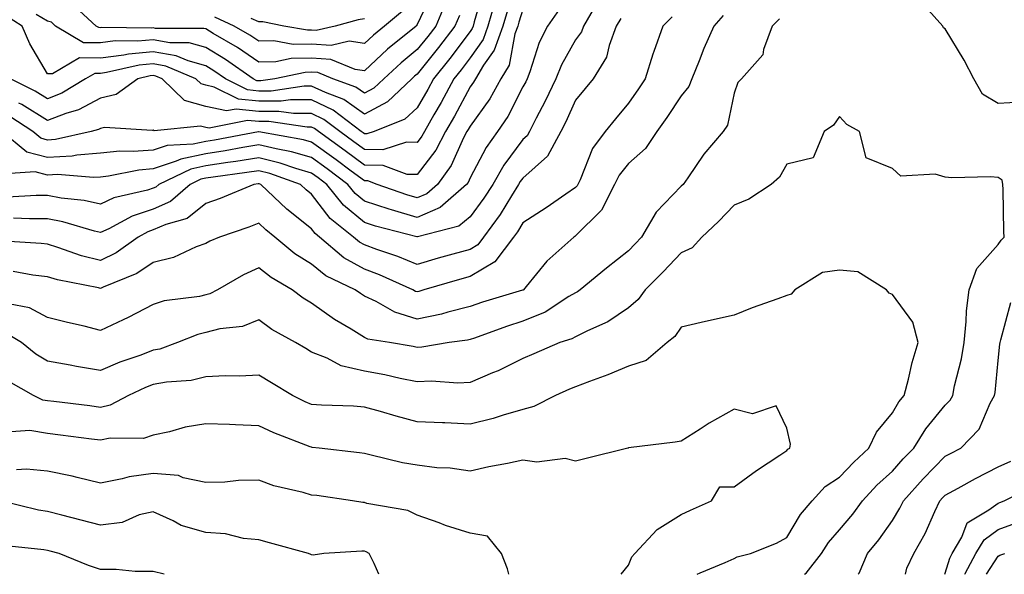
# Model space of a CAD drawing. Units: inches. Extents: x 1026563 to 1029203, y 7223978 to 7226618.
# Drawn here: x 1027163 to 1027349, y 7223978 to 7224083 of the extents above; entities that cross this region are included whole.
import ezdxf

# ---------------------------------------------------------------- set-up
doc = ezdxf.new("R2010")
doc.units = ezdxf.units.IN
doc.header["$MEASUREMENT"] = 0
doc.layers.add('Contour_10267223', color=7, linetype='Continuous', true_color=0xc87997)

msp = doc.modelspace()

# ---------------------------------------------------------------- linework, layer by layer
at = {"layer": 'Contour_10267223'}
for points in [[(1027250.71, 7224089.26, 2999), (1027248.87, 7224082.74, 2999), (1027248.64, 7224081.92, 2999), (1027248.48, 7224081.49, 2999), (1027248.05, 7224080.88, 2999), (1027244.22, 7224075.75, 2999), (1027241.16, 7224071.92, 2999), (1027240.06, 7224069.91, 2999), (1027238.05, 7224066.41, 2999), (1027235.71, 7224064.26, 2999), (1027229.91, 7224061.92, 2999), (1027228.5, 7224061.47, 2999), (1027228.05, 7224061.47, 2999), (1027227.8, 7224061.67, 2999), (1027227.44, 7224061.92, 2999), (1027222.13, 7224066, 2999), (1027218.05, 7224067.94, 2999), (1027214.07, 7224067.94, 2999), (1027212.29, 7224067.68, 2999), (1027208.05, 7224067.66, 2999), (1027204.2, 7224068.07, 2999), (1027199.61, 7224070.36, 2999), (1027198.05, 7224070.71, 2999), (1027197.11, 7224070.98, 2999), (1027196.14, 7224071.92, 2999), (1027190.47, 7224074.34, 2999), (1027188.05, 7224074.79, 2999), (1027185.43, 7224074.54, 2999), (1027179.22, 7224073.09, 2999), (1027178.05, 7224072.96, 2999), (1027177.01, 7224072.96, 2999), (1027175.24, 7224071.92, 2999), (1027170.78, 7224069.19, 2999), (1027168.05, 7224068.15, 2999), (1027165.73, 7224069.6, 2999), (1027161.06, 7224071.92, 2999)], [(1027241.16, 7224088.81, 2996), (1027238.05, 7224082.19, 2996), (1027237.95, 7224082.02, 2996), (1027237.84, 7224081.92, 2996), (1027232.44, 7224077.53, 2996), (1027228.05, 7224073.46, 2996), (1027226.29, 7224073.68, 2996), (1027221.7, 7224075.57, 2996), (1027218.05, 7224075.83, 2996), (1027214.2, 7224075.77, 2996), (1027211.25, 7224075.12, 2996), (1027208.05, 7224075.06, 2996), (1027203.99, 7224077.86, 2996), (1027199.44, 7224080.53, 2996), (1027198.05, 7224081.37, 2996), (1027197.62, 7224081.49, 2996), (1027188.48, 7224081.49, 2996), (1027188.05, 7224081.57, 2996), (1027187.66, 7224081.53, 2996), (1027178.32, 7224081.65, 2996), (1027178.05, 7224081.61, 2996), (1027177.76, 7224081.63, 2996), (1027177.25, 7224081.92, 2996), (1027172.48, 7224086.35, 2996)], [(1027271.62, 7224085.49, 3004), (1027269.53, 7224081.92, 3004), (1027269.14, 7224080.83, 3004), (1027268.05, 7224079.3, 3004), (1027265.37, 7224074.6, 3004), (1027264.32, 7224071.92, 3004), (1027262.31, 7224067.66, 3004), (1027260.61, 7224064.48, 3004), (1027259.3, 7224061.92, 3004), (1027258.85, 7224061.12, 3004), (1027258.05, 7224060.4, 3004), (1027254.44, 7224055.53, 3004), (1027252.37, 7224051.92, 3004), (1027250.69, 7224049.28, 3004), (1027248.05, 7224045.75, 3004), (1027245.96, 7224044.01, 3004), (1027238.09, 7224041.96, 3004), (1027238.05, 7224041.94, 3004), (1027238.01, 7224041.96, 3004), (1027230.14, 7224044.01, 3004), (1027228.05, 7224044.69, 3004), (1027224.09, 7224047.96, 3004), (1027220.94, 7224051.92, 3004), (1027219.28, 7224053.15, 3004), (1027218.05, 7224054.05, 3004), (1027215.04, 7224054.93, 3004), (1027212.09, 7224055.96, 3004), (1027208.05, 7224056.96, 3004), (1027203.71, 7224056.26, 3004), (1027202.17, 7224056.04, 3004), (1027198.05, 7224055.4, 3004), (1027195.18, 7224054.79, 3004), (1027189.12, 7224051.92, 3004), (1027188.56, 7224051.41, 3004), (1027188.05, 7224051.2, 3004), (1027186.96, 7224050.83, 3004), (1027180.63, 7224049.34, 3004), (1027178.05, 7224048.15, 3004), (1027174.98, 7224048.85, 3004), (1027170.65, 7224049.32, 3004), (1027168.05, 7224049.81, 3004), (1027165.92, 7224049.79, 3004), (1027160.49, 7224049.48, 3004)], [(1027252.84, 7224086.71, 3000), (1027251.45, 7224081.92, 3000), (1027250.57, 7224079.4, 3000), (1027248.05, 7224075.88, 3000), (1027246.35, 7224073.62, 3000), (1027245, 7224071.92, 3000), (1027242.56, 7224067.41, 3000), (1027241.21, 7224065.08, 3000), (1027239.42, 7224061.92, 3000), (1027238.95, 7224061.02, 3000), (1027238.05, 7224059.85, 3000), (1027236.04, 7224059.91, 3000), (1027231.53, 7224058.44, 3000), (1027228.05, 7224058.5, 3000), (1027226.08, 7224059.95, 3000), (1027223.38, 7224061.92, 3000), (1027220.37, 7224064.24, 3000), (1027218.05, 7224065.34, 3000), (1027214.63, 7224065.34, 3000), (1027211.88, 7224065.75, 3000), (1027208.05, 7224065.75, 3000), (1027203.77, 7224066.2, 3000), (1027201.96, 7224065.83, 3000), (1027198.05, 7224066.69, 3000), (1027193.97, 7224067.84, 3000), (1027189.75, 7224071.92, 3000), (1027188.56, 7224072.43, 3000), (1027188.05, 7224072.53, 3000), (1027187.5, 7224072.47, 3000), (1027185.12, 7224071.92, 3000), (1027181.02, 7224068.95, 3000), (1027178.05, 7224068.23, 3000), (1027173.93, 7224066.04, 3000), (1027171.49, 7224065.36, 3000), (1027168.05, 7224064.05, 3000), (1027163.19, 7224067.06, 3000), (1027162.64, 7224067.33, 3000)], [(1027243.5, 7224086.47, 2997), (1027241.55, 7224081.92, 2997), (1027240.04, 7224079.93, 2997), (1027238.05, 7224077.45, 2997), (1027235.02, 7224074.95, 2997), (1027231.76, 7224071.92, 2997), (1027229.85, 7224070.12, 2997), (1027228.05, 7224069.17, 2997), (1027226.45, 7224070.32, 2997), (1027222.05, 7224071.92, 2997), (1027219.22, 7224073.09, 2997), (1027218.05, 7224073.17, 2997), (1027216.82, 7224073.15, 2997), (1027211.12, 7224071.92, 2997), (1027208.44, 7224071.53, 2997), (1027208.05, 7224071.53, 2997), (1027207.7, 7224071.57, 2997), (1027206.96, 7224071.92, 2997), (1027201.74, 7224075.61, 2997), (1027198.05, 7224077.88, 2997), (1027194.87, 7224078.74, 2997), (1027191.23, 7224078.74, 2997), (1027188.05, 7224079.3, 2997), (1027185.16, 7224079.03, 2997), (1027180.88, 7224079.09, 2997), (1027178.05, 7224078.74, 2997), (1027174.87, 7224078.74, 2997), (1027169.57, 7224081.92, 2997), (1027168.77, 7224082.64, 2997), (1027168.05, 7224082.84, 2997), (1027165.88, 7224084.09, 2997)], [(1027352.46, 7224067.51, 3008), (1027348.05, 7224067.23, 3008), (1027345.12, 7224068.99, 3008), (1027343.44, 7224071.92, 3008), (1027341.6, 7224075.47, 3008), (1027338.05, 7224081.39, 3008), (1027337.72, 7224081.59, 3008), (1027337.58, 7224081.92, 3008), (1027333.21, 7224086.76, 3008)], [(1027286.33, 7224083.64, 3006), (1027284.57, 7224081.92, 3006), (1027282.84, 7224077.13, 3006), (1027282.7, 7224076.57, 3006), (1027281.25, 7224071.92, 3006), (1027279.96, 7224070.01, 3006), (1027278.05, 7224067.31, 3006), (1027275.63, 7224064.34, 3006), (1027273.62, 7224061.92, 3006), (1027271.23, 7224058.74, 3006), (1027268.91, 7224052.78, 3006), (1027268.48, 7224051.92, 3006), (1027268.34, 7224051.63, 3006), (1027268.05, 7224051.33, 3006), (1027266.21, 7224050.08, 3006), (1027262.48, 7224047.49, 3006), (1027258.05, 7224044.63, 3006), (1027257.03, 7224042.94, 3006), (1027256.27, 7224041.92, 3006), (1027252.76, 7224037.21, 3006), (1027248.05, 7224034.48, 3006), (1027246.06, 7224033.91, 3006), (1027239.32, 7224031.92, 3006), (1027238.36, 7224031.61, 3006), (1027238.05, 7224031.55, 3006), (1027237.76, 7224031.63, 3006), (1027237.25, 7224031.92, 3006), (1027230.92, 7224034.79, 3006), (1027228.05, 7224035.83, 3006), (1027224.14, 7224038.01, 3006), (1027219.57, 7224041.92, 3006), (1027218.71, 7224042.58, 3006), (1027218.05, 7224043.5, 3006), (1027213.36, 7224047.23, 3006), (1027208.44, 7224051.92, 3006), (1027208.15, 7224052.02, 3006), (1027208.05, 7224052.04, 3006), (1027207.93, 7224052.04, 3006), (1027207.13, 7224051.92, 3006), (1027200.71, 7224049.26, 3006), (1027198.05, 7224048.29, 3006), (1027194.51, 7224045.46, 3006), (1027190.45, 7224044.32, 3006), (1027188.05, 7224043.27, 3006), (1027187.03, 7224042.94, 3006), (1027185.18, 7224041.92, 3006), (1027181.04, 7224038.93, 3006), (1027178.05, 7224037.47, 3006), (1027174.51, 7224038.38, 3006), (1027170, 7224039.97, 3006), (1027168.05, 7224040.55, 3006), (1027166.84, 7224040.71, 3006), (1027158.73, 7224041.24, 3006)], [(1027258.05, 7224085.08, 3002), (1027257.31, 7224082.66, 3002), (1027257.09, 7224081.92, 3002), (1027256.57, 7224080.44, 3002), (1027255.47, 7224074.5, 3002), (1027253.91, 7224071.92, 3002), (1027251.82, 7224068.15, 3002), (1027248.05, 7224062.97, 3002), (1027247.68, 7224062.29, 3002), (1027247.46, 7224061.92, 3002), (1027246.84, 7224060.71, 3002), (1027244.48, 7224055.49, 3002), (1027241.9, 7224051.92, 3002), (1027239.85, 7224050.12, 3002), (1027238.05, 7224049.34, 3002), (1027236.06, 7224049.93, 3002), (1027230.45, 7224051.92, 3002), (1027228.69, 7224052.56, 3002), (1027228.05, 7224052.56, 3002), (1027225.57, 7224054.4, 3002), (1027222.68, 7224056.55, 3002), (1027218.05, 7224059.91, 3002), (1027216.51, 7224060.38, 3002), (1027208.09, 7224061.88, 3002), (1027208.01, 7224061.88, 3002), (1027199.67, 7224060.3, 3002), (1027198.05, 7224060.05, 3002), (1027195.65, 7224059.52, 3002), (1027190.69, 7224059.28, 3002), (1027188.05, 7224058.42, 3002), (1027184.26, 7224058.13, 3002), (1027181.76, 7224058.21, 3002), (1027178.05, 7224057.84, 3002), (1027173.6, 7224057.47, 3002), (1027172.7, 7224057.27, 3002), (1027168.05, 7224057, 3002), (1027164.14, 7224058.01, 3002), (1027159.38, 7224061.92, 3002)], [(1027264.92, 7224085.05, 3003), (1027262.7, 7224081.92, 3003), (1027261.14, 7224078.83, 3003), (1027259.36, 7224073.23, 3003), (1027258.85, 7224071.92, 3003), (1027258.6, 7224071.37, 3003), (1027258.05, 7224070.38, 3003), (1027255.22, 7224064.75, 3003), (1027253.25, 7224061.92, 3003), (1027251.08, 7224058.89, 3003), (1027248.05, 7224053.13, 3003), (1027247.68, 7224052.29, 3003), (1027247.41, 7224051.92, 3003), (1027242.42, 7224047.55, 3003), (1027238.05, 7224045.65, 3003), (1027233.21, 7224047.08, 3003), (1027232.74, 7224047.23, 3003), (1027228.05, 7224048.76, 3003), (1027226.31, 7224050.18, 3003), (1027224.92, 7224051.92, 3003), (1027220.98, 7224054.85, 3003), (1027218.05, 7224056.98, 3003), (1027214.22, 7224058.09, 3003), (1027211.35, 7224058.62, 3003), (1027208.05, 7224059.42, 3003), (1027205.06, 7224058.93, 3003), (1027201.68, 7224058.29, 3003), (1027198.05, 7224057.72, 3003), (1027193.28, 7224056.69, 3003), (1027192.42, 7224056.3, 3003), (1027188.05, 7224054.85, 3003), (1027185.34, 7224054.63, 3003), (1027179.57, 7224053.44, 3003), (1027178.05, 7224053.29, 3003), (1027176.78, 7224053.19, 3003), (1027169.91, 7224053.78, 3003), (1027168.05, 7224053.66, 3003), (1027165.69, 7224054.28, 3003), (1027160.02, 7224053.89, 3003)], [(1027246.04, 7224083.93, 2998), (1027245.18, 7224081.92, 2998), (1027242.11, 7224077.86, 2998), (1027238.05, 7224072.8, 2998), (1027237.56, 7224072.41, 2998), (1027237.05, 7224071.92, 2998), (1027232.41, 7224067.56, 2998), (1027228.05, 7224065.24, 2998), (1027224.16, 7224068.03, 2998), (1027220.67, 7224069.3, 2998), (1027218.05, 7224070.53, 2998), (1027216.66, 7224070.53, 2998), (1027210.37, 7224069.6, 2998), (1027208.05, 7224069.6, 2998), (1027205.94, 7224069.81, 2998), (1027201.72, 7224071.92, 2998), (1027199.57, 7224073.44, 2998), (1027198.05, 7224074.36, 2998), (1027194.67, 7224075.3, 2998), (1027192.41, 7224076.28, 2998), (1027188.05, 7224077.04, 2998), (1027183.38, 7224076.59, 2998), (1027182.52, 7224076.39, 2998), (1027178.05, 7224075.85, 2998), (1027174.1, 7224075.87, 2998), (1027168.97, 7224072.84, 2998), (1027168.05, 7224072.86, 2998), (1027164.67, 7224078.54, 2998), (1027163.25, 7224081.92, 2998), (1027160.08, 7224083.95, 2998)], [(1027306.66, 7224083.31, 3008), (1027305.26, 7224081.92, 3008), (1027303.6, 7224077.47, 3008), (1027303.48, 7224076.49, 3008), (1027299.48, 7224071.92, 3008), (1027298.75, 7224071.22, 3008), (1027298.05, 7224069.19, 3008), (1027296.84, 7224063.13, 3008), (1027295.98, 7224061.92, 3008), (1027292.35, 7224057.62, 3008), (1027289.3, 7224053.17, 3008), (1027288.4, 7224051.92, 3008), (1027288.05, 7224051.57, 3008), (1027283.3, 7224046.67, 3008), (1027280.55, 7224041.92, 3008), (1027279.34, 7224040.63, 3008), (1027278.05, 7224039.34, 3008), (1027273.91, 7224036.06, 3008), (1027268.89, 7224031.92, 3008), (1027268.4, 7224031.57, 3008), (1027268.05, 7224031.37, 3008), (1027266.76, 7224030.63, 3008), (1027262.27, 7224027.7, 3008), (1027258.05, 7224025.96, 3008), (1027254.98, 7224024.99, 3008), (1027248.91, 7224022.78, 3008), (1027248.05, 7224022.49, 3008), (1027247.6, 7224022.37, 3008), (1027244.09, 7224021.92, 3008), (1027238.91, 7224021.06, 3008), (1027238.05, 7224021.02, 3008), (1027237.31, 7224021.18, 3008), (1027232.78, 7224021.92, 3008), (1027228.71, 7224022.58, 3008), (1027228.05, 7224022.88, 3008), (1027225.53, 7224024.44, 3008), (1027222.42, 7224026.3, 3008), (1027218.05, 7224029.38, 3008), (1027216.47, 7224030.34, 3008), (1027214.36, 7224031.92, 3008), (1027210.37, 7224034.24, 3008), (1027208.05, 7224036.12, 3008), (1027205.18, 7224034.79, 3008), (1027200.24, 7224031.92, 3008), (1027198.81, 7224031.16, 3008), (1027198.05, 7224030.96, 3008), (1027196.8, 7224030.67, 3008), (1027190.16, 7224029.81, 3008), (1027188.05, 7224029.15, 3008), (1027183.32, 7224026.65, 3008), (1027182.37, 7224026.24, 3008), (1027178.05, 7224024.24, 3008), (1027174.96, 7224025.01, 3008), (1027171.84, 7224025.71, 3008), (1027168.05, 7224026.71, 3008), (1027164.63, 7224028.5, 3008), (1027160.67, 7224029.3, 3008)], [(1027255.12, 7224084.85, 3001), (1027254.28, 7224081.92, 3001), (1027252.64, 7224077.33, 3001), (1027250.63, 7224074.5, 3001), (1027249.07, 7224071.92, 3001), (1027248.69, 7224071.28, 3001), (1027248.05, 7224070.38, 3001), (1027245.12, 7224064.85, 3001), (1027243.44, 7224061.92, 3001), (1027241.59, 7224058.38, 3001), (1027238.05, 7224053.76, 3001), (1027236.16, 7224053.81, 3001), (1027231.6, 7224055.47, 3001), (1027228.05, 7224055.53, 3001), (1027224.38, 7224058.25, 3001), (1027219.34, 7224061.92, 3001), (1027218.62, 7224062.49, 3001), (1027218.05, 7224062.74, 3001), (1027217.23, 7224062.74, 3001), (1027209.94, 7224063.81, 3001), (1027208.05, 7224063.81, 3001), (1027205.92, 7224064.05, 3001), (1027198.67, 7224062.55, 3001), (1027198.05, 7224062.68, 3001), (1027197, 7224062.97, 3001), (1027188.21, 7224062.08, 3001), (1027188.05, 7224062.21, 3001), (1027187.87, 7224062.1, 3001), (1027178.81, 7224062.68, 3001), (1027178.05, 7224062.49, 3001), (1027177.68, 7224062.29, 3001), (1027176.33, 7224061.92, 3001), (1027169.55, 7224060.42, 3001), (1027168.05, 7224060.32, 3001), (1027166.78, 7224060.65, 3001), (1027165.24, 7224061.92, 3001), (1027160.88, 7224064.75, 3001)], [(1027296.02, 7224083.95, 3007), (1027294.24, 7224081.92, 3007), (1027292.33, 7224077.64, 3007), (1027291.43, 7224075.3, 3007), (1027290.04, 7224071.92, 3007), (1027289.5, 7224070.47, 3007), (1027288.05, 7224068.68, 3007), (1027285.35, 7224064.62, 3007), (1027283.44, 7224061.92, 3007), (1027281.27, 7224058.7, 3007), (1027278.05, 7224055.88, 3007), (1027276.29, 7224053.68, 3007), (1027275.41, 7224051.92, 3007), (1027272.93, 7224047.04, 3007), (1027268.05, 7224042.13, 3007), (1027267.93, 7224042.04, 3007), (1027267.72, 7224041.92, 3007), (1027262.62, 7224037.35, 3007), (1027258.69, 7224032.56, 3007), (1027258.15, 7224031.92, 3007), (1027258.09, 7224031.88, 3007), (1027258.05, 7224031.86, 3007), (1027257.97, 7224031.84, 3007), (1027250.39, 7224029.58, 3007), (1027248.05, 7224028.78, 3007), (1027243.85, 7224027.72, 3007), (1027242.64, 7224027.33, 3007), (1027238.05, 7224026.37, 3007), (1027233.81, 7224027.68, 3007), (1027230.26, 7224029.71, 3007), (1027228.05, 7224030.73, 3007), (1027227.33, 7224031.2, 3007), (1027226.31, 7224031.92, 3007), (1027220.73, 7224034.6, 3007), (1027218.05, 7224036.78, 3007), (1027214.89, 7224038.76, 3007), (1027211.1, 7224041.92, 3007), (1027209.4, 7224043.27, 3007), (1027208.05, 7224044.54, 3007), (1027206.17, 7224043.8, 3007), (1027200.63, 7224041.92, 3007), (1027198.81, 7224041.16, 3007), (1027198.05, 7224040.73, 3007), (1027196.19, 7224040.06, 3007), (1027191.9, 7224038.07, 3007), (1027188.05, 7224037.08, 3007), (1027184.96, 7224035.01, 3007), (1027178.58, 7224032.45, 3007), (1027178.05, 7224032.19, 3007), (1027177.68, 7224032.29, 3007), (1027169.94, 7224033.81, 3007), (1027168.05, 7224034.38, 3007), (1027165.24, 7224034.73, 3007), (1027161.53, 7224035.4, 3007)], [(1027276.59, 7224083.38, 3005), (1027275.73, 7224081.92, 3005), (1027274.38, 7224078.25, 3005), (1027273.93, 7224076.04, 3005), (1027271.35, 7224071.92, 3005), (1027269.87, 7224070.1, 3005), (1027268.05, 7224067.9, 3005), (1027266.19, 7224063.78, 3005), (1027265.26, 7224061.92, 3005), (1027262.7, 7224057.27, 3005), (1027258.05, 7224053.11, 3005), (1027257.54, 7224052.43, 3005), (1027257.25, 7224051.92, 3005), (1027255.9, 7224049.77, 3005), (1027253.75, 7224046.22, 3005), (1027250.63, 7224041.92, 3005), (1027249.51, 7224040.46, 3005), (1027248.05, 7224039.6, 3005), (1027244.81, 7224038.68, 3005), (1027242.05, 7224037.92, 3005), (1027238.05, 7224036.74, 3005), (1027234.4, 7224038.27, 3005), (1027230.39, 7224039.58, 3005), (1027228.05, 7224040.44, 3005), (1027227.11, 7224040.98, 3005), (1027226, 7224041.92, 3005), (1027221.55, 7224045.42, 3005), (1027218.05, 7224050.08, 3005), (1027217.03, 7224050.9, 3005), (1027215.96, 7224051.92, 3005), (1027210.12, 7224053.99, 3005), (1027208.05, 7224054.5, 3005), (1027205.82, 7224054.15, 3005), (1027199.42, 7224053.29, 3005), (1027198.05, 7224053.07, 3005), (1027197.09, 7224052.88, 3005), (1027195.08, 7224051.92, 3005), (1027191.31, 7224048.66, 3005), (1027188.05, 7224047.23, 3005), (1027184.07, 7224045.9, 3005), (1027179.63, 7224043.5, 3005), (1027178.05, 7224042.78, 3005), (1027176.94, 7224043.03, 3005), (1027170.96, 7224044.83, 3005), (1027168.05, 7224045.38, 3005), (1027164.61, 7224045.36, 3005), (1027161.62, 7224045.49, 3005)], [(1027235.24, 7224084.73, 2995), (1027231.84, 7224081.92, 2995), (1027229.75, 7224080.22, 2995), (1027228.05, 7224078.64, 2995), (1027225.16, 7224079.03, 2995), (1027221.74, 7224078.23, 2995), (1027218.05, 7224078.48, 2995), (1027214.55, 7224078.42, 2995), (1027210.88, 7224079.09, 2995), (1027208.05, 7224079.03, 2995), (1027206.33, 7224080.2, 2995), (1027203.42, 7224081.92, 2995), (1027199.73, 7224083.6, 2995)], [(1027228.05, 7224083.31, 2994), (1027226.9, 7224083.07, 2994), (1027222.52, 7224081.92, 2994), (1027218.91, 7224081.06, 2994), (1027218.05, 7224081.12, 2994), (1027217.25, 7224081.12, 2994), (1027212.8, 7224081.92, 2994), (1027208.83, 7224082.7, 2994), (1027208.05, 7224082.74, 2994), (1027206.62, 7224083.35, 2994)], [(1027311.41, 7223978, 3009), (1027311.74, 7223978.23, 3009), (1027314.59, 7223981.92, 3009), (1027315.94, 7223984.03, 3009), (1027318.05, 7223986.41, 3009), (1027320.55, 7223989.42, 3009), (1027322.35, 7223991.92, 3009), (1027325.1, 7223994.87, 3009), (1027328.05, 7223997.58, 3009), (1027330.08, 7223999.89, 3009), (1027332.07, 7224001.92, 3009), (1027334.4, 7224005.57, 3009), (1027338.05, 7224010.05, 3009), (1027338.97, 7224011, 3009), (1027339.5, 7224011.92, 3009), (1027339.83, 7224013.7, 3009), (1027341.12, 7224018.85, 3009), (1027341.62, 7224021.92, 3009), (1027342.03, 7224025.9, 3009), (1027342.05, 7224027.92, 3009), (1027342.6, 7224031.92, 3009), (1027344.01, 7224035.96, 3009), (1027348.05, 7224040.51, 3009), (1027348.62, 7224041.35, 3009), (1027349.22, 7224041.92, 3009), (1027349.12, 7224042.99, 3009), (1027349.03, 7224050.94, 3009), (1027348.95, 7224051.92, 3009), (1027348.83, 7224052.7, 3009), (1027348.05, 7224053.23, 3009), (1027346.62, 7224053.35, 3009), (1027339.28, 7224053.15, 3009), (1027338.05, 7224053.29, 3009), (1027336.12, 7224053.85, 3009), (1027329.61, 7224053.48, 3009), (1027328.05, 7224054.91, 3009), (1027323.07, 7224056.94, 3009), (1027321.78, 7224061.92, 3009), (1027319.4, 7224063.27, 3009), (1027318.05, 7224064.81, 3009), (1027316.86, 7224063.11, 3009), (1027315.1, 7224061.92, 3009), (1027313.01, 7224056.96, 3009), (1027308.05, 7224055.75, 3009), (1027306.68, 7224053.29, 3009), (1027305.08, 7224051.92, 3009), (1027300.88, 7224049.09, 3009), (1027298.05, 7224047.97, 3009), (1027295.1, 7224044.87, 3009), (1027291.96, 7224041.92, 3009), (1027290.1, 7224039.87, 3009), (1027288.05, 7224038.95, 3009), (1027284.65, 7224035.32, 3009), (1027281.23, 7224031.92, 3009), (1027279.87, 7224030.1, 3009), (1027278.05, 7224028.54, 3009), (1027274.14, 7224025.83, 3009), (1027270.3, 7224024.17, 3009), (1027268.05, 7224023.03, 3009), (1027267.35, 7224022.62, 3009), (1027265.08, 7224021.92, 3009), (1027260.16, 7224019.81, 3009), (1027258.05, 7224018.89, 3009), (1027253.38, 7224016.59, 3009), (1027252.31, 7224016.18, 3009), (1027248.05, 7224014.36, 3009), (1027245.73, 7224014.24, 3009), (1027240.75, 7224014.62, 3009), (1027238.05, 7224014.5, 3009), (1027234.83, 7224015.14, 3009), (1027231.92, 7224015.79, 3009), (1027228.05, 7224016.51, 3009), (1027223.66, 7224017.53, 3009), (1027220.98, 7224018.99, 3009), (1027218.05, 7224020.14, 3009), (1027216.94, 7224020.81, 3009), (1027215.02, 7224021.92, 3009), (1027210.55, 7224024.42, 3009), (1027208.05, 7224026.24, 3009), (1027204.98, 7224024.99, 3009), (1027200.65, 7224024.52, 3009), (1027198.05, 7224023.83, 3009), (1027196.51, 7224023.46, 3009), (1027192.64, 7224021.92, 3009), (1027189.3, 7224020.67, 3009), (1027188.05, 7224020.46, 3009), (1027185.69, 7224019.56, 3009), (1027181.74, 7224018.23, 3009), (1027178.05, 7224016.65, 3009), (1027173.54, 7224017.41, 3009), (1027172.31, 7224017.66, 3009), (1027168.05, 7224018.42, 3009), (1027165.86, 7224019.73, 3009), (1027163.09, 7224021.92, 3009), (1027159.96, 7224023.83, 3009)], [(1027291.05, 7223978, 3010), (1027291.66, 7223978.31, 3010), (1027296.37, 7223980.24, 3010), (1027298.05, 7223980.98, 3010), (1027298.67, 7223981.3, 3010), (1027301.14, 7223981.92, 3010), (1027306.08, 7223983.89, 3010), (1027308.05, 7223984.97, 3010), (1027310.61, 7223989.36, 3010), (1027312.84, 7223991.92, 3010), (1027315.32, 7223994.65, 3010), (1027318.05, 7223996.41, 3010), (1027320.71, 7223999.26, 3010), (1027323.6, 7224001.92, 3010), (1027325, 7224004.97, 3010), (1027328.05, 7224008.58, 3010), (1027329.28, 7224010.69, 3010), (1027330.28, 7224011.92, 3010), (1027331.1, 7224014.97, 3010), (1027331.8, 7224018.17, 3010), (1027332.95, 7224021.92, 3010), (1027331.92, 7224025.79, 3010), (1027328.05, 7224031.06, 3010), (1027327.42, 7224031.3, 3010), (1027326.94, 7224031.92, 3010), (1027321.49, 7224035.36, 3010), (1027318.05, 7224035.65, 3010), (1027314.79, 7224035.18, 3010), (1027309.59, 7224031.92, 3010), (1027308.89, 7224031.08, 3010), (1027308.05, 7224030.87, 3010), (1027306.35, 7224030.22, 3010), (1027301.47, 7224028.5, 3010), (1027298.05, 7224027.13, 3010), (1027293.79, 7224026.18, 3010), (1027291.84, 7224025.71, 3010), (1027288.05, 7224024.83, 3010), (1027286.86, 7224023.11, 3010), (1027285.41, 7224021.92, 3010), (1027281.41, 7224018.56, 3010), (1027278.05, 7224017.43, 3010), (1027274.16, 7224015.81, 3010), (1027270.71, 7224014.58, 3010), (1027268.05, 7224013.56, 3010), (1027266.9, 7224013.07, 3010), (1027264.26, 7224011.92, 3010), (1027260.16, 7224009.81, 3010), (1027258.05, 7224009.26, 3010), (1027254.32, 7224008.19, 3010), (1027252.46, 7224007.51, 3010), (1027248.05, 7224006.49, 3010), (1027243.28, 7224006.69, 3010), (1027242.84, 7224006.71, 3010), (1027238.05, 7224006.92, 3010), (1027234.09, 7224007.96, 3010), (1027231.12, 7224008.85, 3010), (1027228.05, 7224009.71, 3010), (1027225.98, 7224009.85, 3010), (1027219.91, 7224010.06, 3010), (1027218.05, 7224010.18, 3010), (1027216.82, 7224010.69, 3010), (1027214.42, 7224011.92, 3010), (1027210.45, 7224014.32, 3010), (1027208.05, 7224015.73, 3010), (1027204.42, 7224015.55, 3010), (1027201.74, 7224015.61, 3010), (1027198.05, 7224015.44, 3010), (1027195.24, 7224014.73, 3010), (1027190.57, 7224014.44, 3010), (1027188.05, 7224013.97, 3010), (1027186.57, 7224013.4, 3010), (1027183.4, 7224011.92, 3010), (1027179.92, 7224010.05, 3010), (1027178.05, 7224009.65, 3010), (1027176.04, 7224009.91, 3010), (1027169.24, 7224010.73, 3010), (1027168.05, 7224010.87, 3010), (1027167.15, 7224011.02, 3010), (1027165.41, 7224011.92, 3010), (1027160.69, 7224014.56, 3010)], [(1027321.57, 7223978, 3008), (1027321.72, 7223978.25, 3008), (1027323.32, 7223981.92, 3008), (1027325.45, 7223984.52, 3008), (1027328.05, 7223988.21, 3008), (1027329.46, 7223990.51, 3008), (1027330.14, 7223991.92, 3008), (1027333.87, 7223996.1, 3008), (1027338.05, 7224000.38, 3008), (1027339.05, 7224000.92, 3008), (1027340.98, 7224001.92, 3008), (1027344.46, 7224005.51, 3008), (1027346.55, 7224010.42, 3008), (1027347.37, 7224011.92, 3008), (1027347.48, 7224012.49, 3008), (1027348.05, 7224018.54, 3008), (1027348.36, 7224021.61, 3008), (1027348.46, 7224021.92, 3008), (1027348.56, 7224022.43, 3008), (1027350.47, 7224029.5, 3008)], [(1027276.67, 7223978, 3011), (1027278.05, 7223979.75, 3011), (1027278.67, 7223981.3, 3011), (1027279.24, 7223981.92, 3011), (1027283.5, 7223986.47, 3011), (1027288.05, 7223989.34, 3011), (1027289.83, 7223990.14, 3011), (1027293.79, 7223991.92, 3011), (1027295.39, 7223994.58, 3011), (1027298.05, 7223994.6, 3011), (1027302.29, 7223997.68, 3011), (1027306.74, 7224000.61, 3011), (1027308.05, 7224001.49, 3011), (1027308.25, 7224001.72, 3011), (1027308.62, 7224001.92, 3011), (1027308.77, 7224002.64, 3011), (1027308.05, 7224005.73, 3011), (1027306.04, 7224009.91, 3011), (1027301.55, 7224008.42, 3011), (1027298.05, 7224009.3, 3011), (1027293.34, 7224006.63, 3011), (1027291.62, 7224005.49, 3011), (1027288.05, 7224003.21, 3011), (1027286.9, 7224003.07, 3011), (1027278.09, 7224001.96, 3011), (1027278.05, 7224001.96, 3011), (1027278.03, 7224001.94, 3011), (1027277.93, 7224001.92, 3011), (1027270.04, 7223999.93, 3011), (1027268.05, 7223999.46, 3011), (1027266.1, 7223999.97, 3011), (1027260.73, 7223999.24, 3011), (1027258.05, 7223999.62, 3011), (1027255.12, 7223998.99, 3011), (1027251.62, 7223998.35, 3011), (1027248.05, 7223997.55, 3011), (1027244.28, 7223998.15, 3011), (1027241.78, 7223998.19, 3011), (1027238.05, 7223998.66, 3011), (1027235.28, 7223999.15, 3011), (1027229.36, 7224000.61, 3011), (1027228.05, 7224000.88, 3011), (1027227.13, 7224001, 3011), (1027219.48, 7224001.92, 3011), (1027218.19, 7224002.06, 3011), (1027218.05, 7224002.08, 3011), (1027217.8, 7224002.17, 3011), (1027210.92, 7224004.79, 3011), (1027208.05, 7224006.16, 3011), (1027203.64, 7224006.33, 3011), (1027202.5, 7224006.37, 3011), (1027198.05, 7224006.55, 3011), (1027194.1, 7224005.87, 3011), (1027191.14, 7224005.01, 3011), (1027188.05, 7224004.36, 3011), (1027186.25, 7224003.72, 3011), (1027179.92, 7224003.8, 3011), (1027178.05, 7224003.4, 3011), (1027176.35, 7224003.62, 3011), (1027170.51, 7224004.38, 3011), (1027168.05, 7224004.67, 3011), (1027164.71, 7224005.26, 3011), (1027161.14, 7224005.01, 3011)], [(1027330.52, 7223978, 3007), (1027330.8, 7223979.17, 3007), (1027332.09, 7223981.92, 3007), (1027334.26, 7223985.71, 3007), (1027336.06, 7223989.93, 3007), (1027337, 7223991.92, 3007), (1027337.5, 7223992.47, 3007), (1027338.05, 7223993.03, 3007), (1027340.49, 7223994.36, 3007), (1027343.79, 7223996.18, 3007), (1027348.05, 7223998.4, 3007), (1027350.49, 7223999.48, 3007)], [(1027255.41, 7223978, 3012), (1027255.14, 7223979.01, 3012), (1027254.01, 7223981.92, 3012), (1027251.39, 7223985.26, 3012), (1027248.05, 7223985.83, 3012), (1027243.4, 7223987.27, 3012), (1027242.23, 7223987.74, 3012), (1027238.05, 7223989.22, 3012), (1027236.25, 7223990.12, 3012), (1027228.54, 7223991.43, 3012), (1027228.05, 7223991.59, 3012), (1027227.74, 7223991.61, 3012), (1027225.82, 7223991.92, 3012), (1027219.05, 7223992.92, 3012), (1027218.05, 7223993.03, 3012), (1027216.45, 7223993.52, 3012), (1027210.9, 7223994.77, 3012), (1027208.05, 7223995.85, 3012), (1027204.2, 7223995.77, 3012), (1027201.6, 7223995.47, 3012), (1027198.05, 7223995.4, 3012), (1027193.71, 7223996.26, 3012), (1027192.84, 7223996.71, 3012), (1027188.05, 7223997.13, 3012), (1027183.48, 7223996.49, 3012), (1027182.21, 7223996.08, 3012), (1027178.05, 7223995.26, 3012), (1027173.64, 7223996.33, 3012), (1027172.72, 7223996.59, 3012), (1027168.05, 7223997.58, 3012), (1027164.07, 7223997.94, 3012), (1027162.15, 7223997.82, 3012)], [(1027337.94, 7223978, 3006), (1027338.05, 7223978.21, 3006), (1027338.89, 7223981.08, 3006), (1027339.34, 7223981.92, 3006), (1027341.16, 7223985.03, 3006), (1027342.19, 7223987.78, 3006), (1027346.33, 7223990.2, 3006), (1027348.05, 7223991.47, 3006), (1027348.38, 7223991.59, 3006), (1027349.2, 7223991.92, 3006), (1027355.08, 7223994.89, 3006)], [(1027230.78, 7223978, 3013), (1027229.92, 7223980.05, 3013), (1027228.95, 7223981.92, 3013), (1027228.38, 7223982.25, 3013), (1027228.05, 7223982.37, 3013), (1027227.58, 7223982.39, 3013), (1027220.34, 7223981.92, 3013), (1027218.34, 7223981.63, 3013), (1027218.05, 7223981.71, 3013), (1027217.89, 7223981.76, 3013), (1027217.46, 7223981.92, 3013), (1027210.1, 7223983.97, 3013), (1027208.05, 7223984.52, 3013), (1027205.16, 7223984.81, 3013), (1027201.78, 7223985.65, 3013), (1027198.05, 7223985.9, 3013), (1027193.36, 7223987.23, 3013), (1027191.84, 7223988.13, 3013), (1027188.05, 7223989.87, 3013), (1027185.39, 7223989.26, 3013), (1027182.15, 7223987.82, 3013), (1027178.05, 7223987.29, 3013), (1027174.4, 7223988.27, 3013), (1027170.78, 7223989.19, 3013), (1027168.05, 7223989.89, 3013), (1027166.31, 7223990.18, 3013), (1027159.12, 7223991.92, 3013)], [(1027341.75, 7223978, 3005), (1027341.8, 7223978.17, 3005), (1027343.87, 7223981.92, 3005), (1027345.41, 7223984.56, 3005), (1027348.05, 7223986.49, 3005), (1027352.05, 7223987.92, 3005)], [(1027190.14, 7223978, 3014), (1027188.05, 7223978.56, 3014), (1027184.65, 7223978.52, 3014), (1027181.04, 7223978.93, 3014), (1027178.05, 7223978.91, 3014), (1027175.8, 7223979.67, 3014), (1027170.26, 7223981.92, 3014), (1027168.52, 7223982.39, 3014), (1027168.05, 7223982.51, 3014), (1027167.35, 7223982.62, 3014), (1027159.57, 7223983.44, 3014)], [(1027345.87, 7223978, 3004), (1027348.05, 7223981.45, 3004), (1027348.36, 7223981.61, 3004), (1027349.3, 7223981.92, 3004)]]:
    msp.add_polyline3d(points, dxfattribs=at)

doc.saveas('drawing.dxf')
